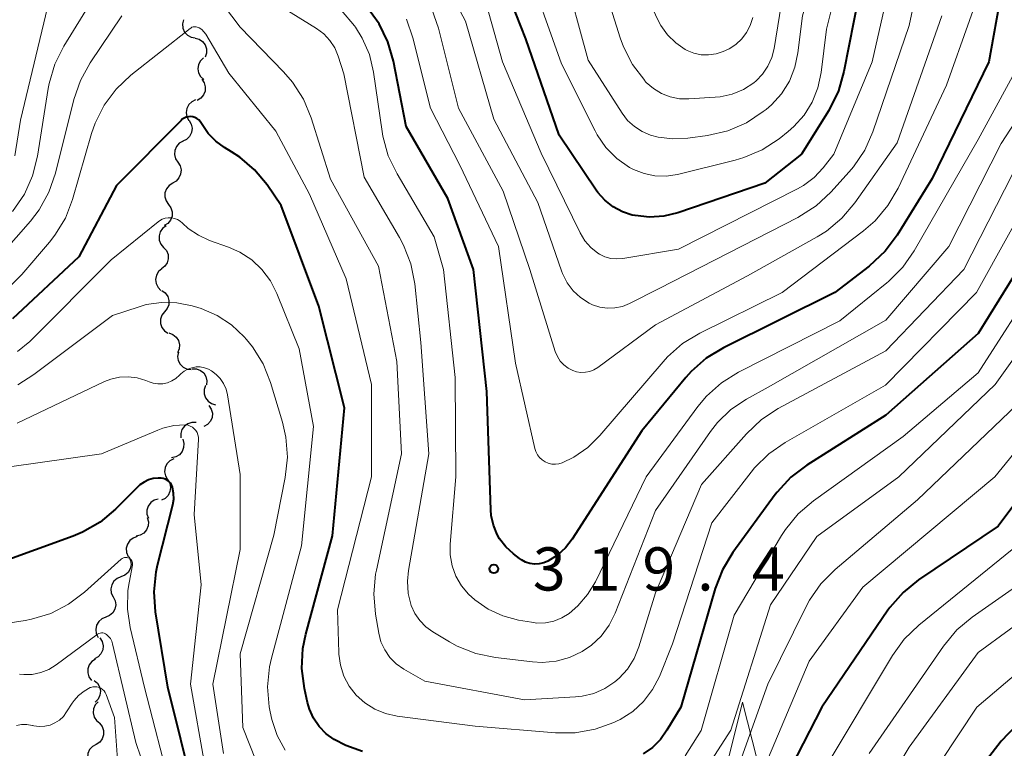
# Model space of a CAD drawing. Units: metres. Extents: x -66000 to -64000, y 22500 to 24000.
# Drawn here: x -65556 to -65471, y 23787 to 23851 of the extents above; entities that cross this region are included whole.
import ezdxf

# ---------------------------------------------------------------- set-up
doc = ezdxf.new("R2010")
doc.units = ezdxf.units.M
for name, color, linetype, lineweight in [('510200_細流', 7, 'Continuous', 30), ('633200_針葉樹林', 7, 'Continuous', 13), ('710100_等高線(計曲線)', 7, 'Continuous', 40), ('710200_等高線(主曲線)', 7, 'Continuous', 13), ('731200_図化機測定による標高点', 7, 'Continuous', 40)]:
    doc.layers.add(name, color=color, linetype=linetype, lineweight=lineweight)
doc.styles.add('Style-WORKING', font='MS Gothic.ttf')

msp = doc.modelspace()

# ---------------------------------------------------------------- linework, layer by layer
at = {"layer": '510200_細流', "linetype": 'Continuous', "lineweight": 30, "flags": 128}
for points in [[(-65541.929, 23850.659), (-65542.015, 23850.302), (-65541.981, 23849.936), (-65541.832, 23849.601), (-65541.583, 23849.33), (-65541.261, 23849.154), (-65540.899, 23849.091)], [(-65540.918, 23849.08), (-65540.563, 23848.985), (-65540.259, 23848.78), (-65540.035, 23848.488), (-65539.918, 23848.14), (-65539.917, 23847.773), (-65540.036, 23847.426)], [(-65540.189, 23847.364), (-65540.454, 23847.11), (-65540.622, 23846.784), (-65540.677, 23846.421), (-65540.613, 23846.059), (-65540.437, 23845.737), (-65540.166, 23845.49)], [(-65540.332, 23845.501), (-65540.123, 23845.199), (-65540.023, 23844.846), (-65540.041, 23844.479), (-65540.176, 23844.137), (-65540.412, 23843.857), (-65540.727, 23843.668)], [(-65540.866, 23843.706), (-65541.199, 23843.551), (-65541.464, 23843.297), (-65541.634, 23842.972), (-65541.691, 23842.609), (-65541.629, 23842.247), (-65541.453, 23841.925)], [(-65541.436, 23841.919), (-65541.25, 23841.602), (-65541.178, 23841.243), (-65541.224, 23840.878), (-65541.385, 23840.548), (-65541.642, 23840.286), (-65541.97, 23840.122)], [(-65541.957, 23840.118), (-65542.278, 23839.941), (-65542.524, 23839.669), (-65542.672, 23839.333), (-65542.703, 23838.967), (-65542.616, 23838.61), (-65542.418, 23838.301)], [(-65542.418, 23838.301), (-65542.219, 23837.992), (-65542.132, 23837.636), (-65542.163, 23837.269), (-65542.311, 23836.933), (-65542.557, 23836.661), (-65542.878, 23836.484)], [(-65542.852, 23836.478), (-65543.163, 23836.283), (-65543.395, 23835.999), (-65543.524, 23835.656), (-65543.536, 23835.288), (-65543.431, 23834.937), (-65543.217, 23834.638)], [(-65543.217, 23834.638), (-65543.002, 23834.34), (-65542.897, 23833.989), (-65542.909, 23833.621), (-65543.038, 23833.278), (-65543.27, 23832.993), (-65543.581, 23832.799)], [(-65543.433, 23832.776), (-65543.727, 23832.556), (-65543.934, 23832.253), (-65544.033, 23831.9), (-65544.014, 23831.533), (-65543.878, 23831.192), (-65543.64, 23830.913)], [(-65543.637, 23830.912), (-65543.395, 23830.636), (-65543.256, 23830.297), (-65543.232, 23829.93), (-65543.327, 23829.576), (-65543.53, 23829.27), (-65543.821, 23829.046)], [(-65543.801, 23829.045), (-65544.078, 23828.804), (-65544.261, 23828.486), (-65544.334, 23828.126), (-65544.287, 23827.762), (-65544.126, 23827.432), (-65543.867, 23827.171)], [(-65543.791, 23827.175), (-65543.495, 23826.958), (-65543.285, 23826.657), (-65543.182, 23826.303), (-65543.198, 23825.937), (-65543.33, 23825.595), (-65543.566, 23825.313)], [(-65543.553, 23825.315), (-65543.78, 23825.027), (-65543.901, 23824.681), (-65543.907, 23824.314), (-65543.793, 23823.964), (-65543.574, 23823.669), (-65543.272, 23823.461)], [(-65543.192, 23823.484), (-65542.847, 23823.36), (-65542.561, 23823.13), (-65542.362, 23822.821), (-65542.273, 23822.464), (-65542.303, 23822.099), (-65542.45, 23821.762)], [(-65542.359, 23821.815), (-65542.424, 23821.453), (-65542.369, 23821.091), (-65542.202, 23820.764), (-65541.937, 23820.508), (-65541.606, 23820.351), (-65541.241, 23820.309)], [(-65541.161, 23820.374), (-65540.794, 23820.366), (-65540.45, 23820.24), (-65540.163, 23820.009), (-65539.966, 23819.7), (-65539.878, 23819.343), (-65539.91, 23818.978)], [(-65539.996, 23818.918), (-65540.117, 23818.572), (-65540.119, 23818.205), (-65540.004, 23817.856), (-65539.783, 23817.563), (-65539.48, 23817.355), (-65539.127, 23817.257)], [(-65539.706, 23817.186), (-65539.505, 23816.879), (-65539.415, 23816.523), (-65539.443, 23816.157), (-65539.587, 23815.819), (-65539.831, 23815.545), (-65540.151, 23815.365)], [(-65540.815, 23815.7), (-65541.182, 23815.713), (-65541.533, 23815.607), (-65541.832, 23815.394), (-65542.047, 23815.096), (-65542.156, 23814.746), (-65542.145, 23814.379)], [(-65541.986, 23814.254), (-65541.885, 23813.901), (-65541.904, 23813.535), (-65542.039, 23813.192), (-65542.276, 23812.913), (-65542.59, 23812.723), (-65542.949, 23812.645)], [(-65542.765, 23812.554), (-65543.094, 23812.389), (-65543.351, 23812.128), (-65543.511, 23811.798), (-65543.557, 23811.433), (-65543.484, 23811.073), (-65543.299, 23810.756)], [(-65543.299, 23810.756), (-65543.114, 23810.439), (-65543.041, 23810.08), (-65543.087, 23809.715), (-65543.247, 23809.385), (-65543.504, 23809.123), (-65543.833, 23808.959)], [(-65544.103, 23809.068), (-65544.457, 23808.968), (-65544.758, 23808.759), (-65544.977, 23808.465), (-65545.091, 23808.114), (-65545.086, 23807.748), (-65544.963, 23807.402)], [(-65545.063, 23807.457), (-65544.964, 23807.104), (-65544.984, 23806.738), (-65545.121, 23806.396), (-65545.36, 23806.117), (-65545.674, 23805.929), (-65546.034, 23805.853)], [(-65545.943, 23805.806), (-65546.29, 23805.686), (-65546.579, 23805.461), (-65546.782, 23805.155), (-65546.876, 23804.799), (-65546.851, 23804.433), (-65546.709, 23804.094)], [(-65546.66, 23804.074), (-65546.501, 23803.743), (-65546.458, 23803.379), (-65546.533, 23803.019), (-65546.72, 23802.703), (-65546.997, 23802.463), (-65547.338, 23802.326)], [(-65547.338, 23802.326), (-65547.678, 23802.188), (-65547.956, 23801.948), (-65548.142, 23801.633), (-65548.218, 23801.272), (-65548.174, 23800.908), (-65548.015, 23800.577)], [(-65548.002, 23800.572), (-65547.838, 23800.243), (-65547.791, 23799.879), (-65547.862, 23799.518), (-65548.045, 23799.2), (-65548.319, 23798.957), (-65548.658, 23798.816)], [(-65548.658, 23798.816), (-65548.997, 23798.675), (-65549.271, 23798.431), (-65549.454, 23798.113), (-65549.525, 23797.752), (-65549.478, 23797.388), (-65549.314, 23797.059)], [(-65549.159, 23797.01), (-65548.965, 23796.698), (-65548.883, 23796.341), (-65548.919, 23795.974), (-65549.07, 23795.64), (-65549.32, 23795.372), (-65549.644, 23795.199)], [(-65549.558, 23795.179), (-65549.867, 23794.981), (-65550.094, 23794.693), (-65550.218, 23794.347), (-65550.225, 23793.98), (-65550.114, 23793.63), (-65549.895, 23793.335)], [(-65549.666, 23793.314), (-65549.385, 23793.077), (-65549.196, 23792.763), (-65549.117, 23792.403), (-65549.157, 23792.039), (-65549.312, 23791.706), (-65549.566, 23791.441)], [(-65549.314, 23791.481), (-65549.562, 23791.21), (-65549.708, 23790.873), (-65549.739, 23790.507), (-65549.651, 23790.15), (-65549.454, 23789.841), (-65549.167, 23789.612)], [(-65549.205, 23789.613), (-65548.978, 23789.325), (-65548.856, 23788.979), (-65548.851, 23788.611), (-65548.965, 23788.262), (-65549.184, 23787.967), (-65549.486, 23787.759)], [(-65549.491, 23787.76), (-65549.815, 23787.588), (-65550.065, 23787.32), (-65550.218, 23786.986), (-65550.254, 23786.62), (-65550.173, 23786.262), (-65549.979, 23785.95)]]:
    msp.add_lwpolyline(points, dxfattribs=at)
at = {"layer": '633200_針葉樹林', "linetype": 'Continuous', "lineweight": 13, "flags": 128}
msp.add_lwpolyline([(-65494.68, 23786.45), (-65493.43, 23791.45), (-65492.18, 23786.45)], dxfattribs=at)
at = {"layer": '710100_等高線(計曲線)', "linetype": 'Continuous', "lineweight": 40, "flags": 128}
for points, elevation in [([(-65464.34, 23881.78), (-65473.92, 23873), (-65478.6, 23865.4), (-65482.92, 23855), (-65484.65, 23846.17), (-65485.13, 23844.5), (-65485.97, 23842.8), (-65488.34, 23839), (-65491.52, 23836.48), (-65499.05, 23833.91), (-65500.27, 23833.62), (-65501.51, 23833.53), (-65502.76, 23833.67), (-65503, 23833.72)], 330), ([(-65503, 23833.72), (-65503.86, 23834.01), (-65504.67, 23834.44), (-65505.38, 23835), (-65505.99, 23835.68), (-65506.14, 23835.89), (-65509.34, 23840.66), (-65512.23, 23849), (-65515.27, 23856.73)], 330), ([(-65471.01, 23853), (-65472.07, 23847), (-65477, 23836.88), (-65480.03, 23831.97), (-65481.07, 23830.58), (-65482.46, 23829.29), (-65485.45, 23827), (-65495.1, 23822.2), (-65496.59, 23821.29), (-65497.89, 23820.14), (-65498.35, 23819.62), (-65502.18, 23815), (-65508.21, 23805.58), (-65508.79, 23804.83), (-65509.49, 23804.19), (-65510.31, 23803.67), (-65510.68, 23803.52), (-65511.07, 23803.44), (-65511.48, 23803.42), (-65511.87, 23803.47), (-65512.26, 23803.6), (-65512.61, 23803.79), (-65512.78, 23803.9), (-65513.31, 23804.31), (-65513.96, 23804.92), (-65514.5, 23805.62), (-65514.71, 23806), (-65515.04, 23806.8), (-65515.23, 23807.65), (-65515.27, 23808.13), (-65515.6, 23818.4), (-65516.78, 23829), (-65519, 23835.16), (-65522.61, 23841.39), (-65523.71, 23847.08), (-65524.19, 23848.76), (-65524.95, 23850.32), (-65526.05, 23851.82)], 320), ([(-65459, 23846.67), (-65465.85, 23835), (-65473, 23823.44), (-65481, 23816.34), (-65487.86, 23812.02), (-65489.25, 23810.96), (-65490.43, 23809.68), (-65490.6, 23809.46), (-65494.28, 23804.43), (-65495.18, 23802.94), (-65495.82, 23801.3), (-65498.8, 23791), (-65499.99, 23789), (-65500.56, 23788.21), (-65501.26, 23787.52), (-65502.07, 23786.97)], 310), ([(-65526.38, 23787.17), (-65527.84, 23787.67), (-65528.85, 23788.19), (-65529.55, 23788.7), (-65530.16, 23789.33), (-65530.65, 23790.05), (-65531, 23790.84), (-65531.16, 23791.41), (-65531.42, 23792.62), (-65531.64, 23794.35), (-65531.56, 23796.09), (-65531.3, 23797.35), (-65529, 23805.87), (-65527.95, 23817), (-65530.18, 23825.82), (-65533.46, 23834.54), (-65534.67, 23836.33), (-65535.75, 23837.64), (-65537.03, 23838.75), (-65537.74, 23839.21), (-65538.36, 23839.58), (-65539.12, 23840.13), (-65539.78, 23840.8), (-65540.3, 23841.57), (-65540.36, 23841.67), (-65540.47, 23841.84), (-65540.6, 23841.98), (-65540.75, 23842.09), (-65540.92, 23842.18), (-65541.11, 23842.24), (-65541.3, 23842.26), (-65541.49, 23842.25), (-65541.68, 23842.21), (-65541.86, 23842.13), (-65542.02, 23842.03), (-65542.12, 23841.93), (-65547.73, 23836.27), (-65551, 23830.1), (-65556.75, 23824.7)], 310), ([(-65447.63, 23842.33), (-65448.24, 23841.1), (-65454.51, 23831), (-65463, 23819.38), (-65469.56, 23809), (-65471.27, 23806.73), (-65478.17, 23802.07), (-65479.52, 23800.97), (-65480.66, 23799.66), (-65480.83, 23799.42), (-65486.57, 23791), (-65492.47, 23779.53)], 300), ([(-65541, 23783.53), (-65543.26, 23792.74), (-65544.33, 23799.29), (-65544.46, 23801.02), (-65544.29, 23802.76), (-65544.16, 23803.34), (-65542.84, 23808.58), (-65542.76, 23809.07), (-65542.77, 23809.57), (-65542.86, 23810.06), (-65542.88, 23810.12), (-65542.95, 23810.29), (-65543.05, 23810.45), (-65543.18, 23810.59), (-65543.32, 23810.71), (-65543.49, 23810.79), (-65543.67, 23810.85), (-65543.85, 23810.88), (-65543.92, 23810.88), (-65544.12, 23810.88), (-65544.55, 23810.84), (-65544.96, 23810.73), (-65545.34, 23810.54), (-65545.69, 23810.3), (-65545.84, 23810.16), (-65547.82, 23808.18), (-65549.15, 23807.06), (-65550.66, 23806.19), (-65551.49, 23805.85), (-65561, 23802.41)], 300), ([(-65460.55, 23799), (-65471, 23788.07), (-65479.55, 23777)], 290)]:
    msp.add_lwpolyline(points, dxfattribs=dict(at, elevation=elevation))
at = {"layer": '710200_等高線(主曲線)', "linetype": 'Continuous', "lineweight": 13, "flags": 128}
for points, elevation in [([(-65472.08, 23931), (-65472.54, 23925.46), (-65475.45, 23916.55), (-65476.18, 23906.97), (-65476.17, 23905.23), (-65475.85, 23903.51), (-65475.73, 23903.12), (-65473.74, 23897), (-65469.26, 23890.74), (-65468.65, 23889.35), (-65468.48, 23888.84), (-65468.39, 23888.31), (-65468.41, 23887.77), (-65468.51, 23887.25), (-65468.71, 23886.75), (-65468.77, 23886.63), (-65471, 23882.54), (-65479, 23872.54), (-65485.38, 23861), (-65488.24, 23851), (-65488.63, 23847.8), (-65488.9, 23846.54), (-65489.38, 23845.34), (-65490.07, 23844.24)], 334), ([(-65465, 23878.88), (-65473.97, 23869), (-65479.62, 23858.38), (-65482.19, 23847), (-65485.53, 23839), (-65486.44, 23837.82), (-65487.22, 23836.98), (-65488.14, 23836.29), (-65488.68, 23835.98), (-65499, 23830.77), (-65503.81, 23829.95), (-65504.34, 23829.91), (-65504.86, 23829.96), (-65505.37, 23830.1), (-65505.85, 23830.33), (-65506, 23830.42), (-65506.6, 23830.91), (-65507.12, 23831.49)], 328), ([(-65544.15, 23873.54), (-65544.6, 23873.28), (-65544.99, 23872.95), (-65545.32, 23872.56), (-65545.58, 23872.11), (-65545.71, 23871.79), (-65549, 23861.81), (-65553.53, 23852.47), (-65556.05, 23841.95), (-65556.55, 23838.86)], 318), ([(-65444, 23869.44), (-65444.56, 23868.8), (-65445.01, 23868.08), (-65445.32, 23867.28), (-65445.35, 23867.16), (-65446.96, 23861.12), (-65447.55, 23859.48), (-65448.42, 23857.97), (-65448.92, 23857.31), (-65455, 23849.96), (-65460.56, 23839), (-65467.65, 23828.35), (-65473, 23820.03), (-65479.5, 23814.5), (-65487.29, 23808.92), (-65488.62, 23807.79), (-65489.72, 23806.44), (-65490.07, 23805.9), (-65494.17, 23799), (-65497.02, 23788.98), (-65498.4, 23786.77)], 308), ([(-65443.16, 23864.31), (-65443.26, 23864.21), (-65443.34, 23864.09), (-65443.4, 23863.96), (-65443.42, 23863.91), (-65444.47, 23860.2), (-65445.09, 23858.57), (-65445.99, 23857.07), (-65446.18, 23856.81), (-65452.21, 23849), (-65457.77, 23839), (-65463, 23830.95), (-65471.52, 23819), (-65479.9, 23811), (-65487, 23805.81), (-65491, 23799.88), (-65494.44, 23789), (-65497.82, 23783.79)], 306), ([(-65484.15, 23857.85), (-65486.16, 23849.84), (-65486.62, 23846.08), (-65486.9, 23844.77), (-65487.4, 23843.52), (-65488.1, 23842.38), (-65489, 23841.39), (-65489.49, 23840.97), (-65490.27, 23840.34), (-65491.73, 23839.39), (-65493.33, 23838.7), (-65494.08, 23838.48), (-65499.09, 23837.25), (-65500.05, 23837.1), (-65501.03, 23837.12), (-65501.98, 23837.31), (-65502.89, 23837.66), (-65503.25, 23837.85), (-65504.34, 23838.63), (-65505.28, 23839.58), (-65506.04, 23840.68), (-65506.23, 23841.03), (-65509.15, 23846.85), (-65512.28, 23855.72)], 332), ([(-65477.7, 23856.3), (-65479, 23850.18), (-65482.14, 23840.95), (-65482.84, 23839.36), (-65483.81, 23837.91), (-65484.18, 23837.47), (-65485.77, 23835.71), (-65487.05, 23834.52), (-65488.63, 23833.51), (-65500.67, 23827.33), (-65503.23, 23826.03), (-65503.85, 23825.79), (-65504.5, 23825.65), (-65505.17, 23825.63), (-65505.82, 23825.72), (-65506.46, 23825.93), (-65506.75, 23826.07), (-65507.48, 23826.55), (-65508.12, 23827.14), (-65508.65, 23827.84), (-65509.05, 23828.63), (-65509.14, 23828.88), (-65511.18, 23834.82), (-65515, 23842.03), (-65517.45, 23850.55), (-65521, 23857.17)], 326), ([(-65471.76, 23856.24), (-65475.74, 23845), (-65479.95, 23836.05), (-65480.83, 23834.55), (-65481.95, 23833.21), (-65482.96, 23832.34), (-65490.01, 23827), (-65497.15, 23823.47), (-65498.64, 23822.57), (-65499.95, 23821.42), (-65500.33, 23820.99), (-65505.8, 23814.58), (-65506.85, 23813.55), (-65508.07, 23812.71), (-65509.07, 23812.22), (-65509.37, 23812.13), (-65509.67, 23812.09), (-65509.98, 23812.11), (-65510.28, 23812.18), (-65510.56, 23812.3), (-65510.82, 23812.47), (-65511.05, 23812.68), (-65511.23, 23812.92), (-65511.37, 23813.2), (-65511.46, 23813.47), (-65513.13, 23820.87), (-65514.61, 23831), (-65517.95, 23838.05), (-65520.5, 23843), (-65522.02, 23849.09), (-65522.59, 23850.73)], 322), ([(-65492.56, 23850.85), (-65492.77, 23850.18), (-65493.09, 23849.56), (-65493.51, 23849), (-65494.02, 23848.52), (-65494.61, 23848.14), (-65494.91, 23848), (-65495.13, 23847.9), (-65495.74, 23847.7), (-65496.38, 23847.61), (-65497.02, 23847.63), (-65497.65, 23847.76), (-65498.25, 23848), (-65498.41, 23848.09), (-65499.23, 23848.66), (-65499.94, 23849.37), (-65500.52, 23850.18), (-65500.77, 23850.66), (-65503.49, 23856.51)], 338), ([(-65547.87, 23855.58), (-65552.29, 23848.36), (-65553.07, 23846.8), (-65553.57, 23845.13), (-65553.64, 23844.7), (-65554.57, 23838.82), (-65555, 23837.13), (-65555.7, 23835.54), (-65556.73, 23834.03)], 316), ([(-65489.61, 23855), (-65490.71, 23848.17), (-65490.9, 23847.38), (-65491.24, 23846.63), (-65491.7, 23845.95), (-65492.27, 23845.36), (-65492.47, 23845.2), (-65493.36, 23844.62), (-65494.34, 23844.21), (-65495.37, 23843.98), (-65495.8, 23843.94), (-65498.1, 23843.79), (-65498.91, 23843.81), (-65499.71, 23843.97), (-65500.48, 23844.27), (-65501.17, 23844.69), (-65501.79, 23845.23), (-65501.87, 23845.32), (-65501.92, 23845.38), (-65502.97, 23846.77), (-65503.77, 23848.32), (-65504.05, 23849.09), (-65506.16, 23855.84)], 336), ([(-65490.07, 23844.24), (-65490.93, 23843.28), (-65491.39, 23842.89), (-65491.64, 23842.69), (-65493.1, 23841.73), (-65494.7, 23841.04), (-65496.48, 23840.63), (-65498.19, 23840.39), (-65499.48, 23840.33), (-65500.76, 23840.49), (-65501.42, 23840.66), (-65502.15, 23840.96), (-65502.82, 23841.39), (-65503.41, 23841.92), (-65503.89, 23842.56), (-65506.83, 23847.17), (-65509, 23855.11)], 334), ([(-65469.31, 23838.69), (-65474.24, 23829), (-65481, 23821.93), (-65490.34, 23816.93), (-65491.8, 23815.97), (-65493.11, 23814.73), (-65497, 23810.33), (-65501, 23800.93), (-65502.44, 23796.24), (-65502.84, 23795.23), (-65503.42, 23794.31), (-65504.15, 23793.51), (-65504.5, 23793.2), (-65505.37, 23792.62), (-65506.33, 23792.2), (-65507.35, 23791.95), (-65507.92, 23791.89), (-65512.35, 23791.65), (-65521, 23793.25), (-65522.81, 23794.31), (-65523.46, 23794.77), (-65524.01, 23795.33), (-65524.46, 23795.97), (-65524.79, 23796.69), (-65524.99, 23797.44), (-65525.27, 23799.09), (-65525.42, 23800.83), (-65525.26, 23802.56), (-65525.19, 23802.89), (-65523.02, 23812.98), (-65523.41, 23821), (-65525, 23829.27), (-65529.18, 23836.82), (-65530.85, 23842.16), (-65531.51, 23843.77), (-65532.45, 23845.24), (-65533.23, 23846.15), (-65537, 23850.01), (-65539.88, 23853.88)], 314), ([(-65465.31, 23848.69), (-65471, 23839.94), (-65475.54, 23831), (-65481, 23824.59), (-65491.23, 23818.77), (-65493.11, 23817.73), (-65494.45, 23816.83), (-65495.61, 23815.72), (-65496.23, 23814.92), (-65501, 23808.07), (-65504.49, 23799.16), (-65505.01, 23798.12), (-65505.69, 23797.18), (-65506.54, 23796.38), (-65507.34, 23795.83), (-65508.43, 23795.32), (-65509.6, 23795), (-65510.8, 23794.89), (-65511.64, 23794.93), (-65514.86, 23795.31), (-65516.57, 23795.66), (-65518.19, 23796.3), (-65518.85, 23796.67), (-65520.3, 23797.54), (-65520.91, 23797.98), (-65521.43, 23798.53), (-65521.86, 23799.15), (-65522.16, 23799.84), (-65522.42, 23800.87), (-65522.5, 23801.93), (-65522.41, 23802.87), (-65520.65, 23813), (-65521.33, 23822.67), (-65521.87, 23827.76), (-65522.2, 23829.47), (-65522.83, 23831.09), (-65523.19, 23831.76), (-65526.26, 23837), (-65528.02, 23845.98), (-65528.51, 23847.52), (-65528.8, 23848.23), (-65529.22, 23848.87), (-65529.74, 23849.44), (-65530.37, 23849.91), (-65536.36, 23853.64)], 316), ([(-65507.12, 23831.49), (-65507.53, 23832.17), (-65510.9, 23839.1), (-65514.24, 23847), (-65516.16, 23853.84)], 328), ([(-65547.25, 23851), (-65550.01, 23846.92), (-65550.85, 23845.4), (-65551.43, 23843.74), (-65553.01, 23837.35), (-65553.58, 23835.7), (-65554.42, 23834.17), (-65555.19, 23833.18), (-65557.66, 23830.35)], 314), ([(-65485, 23824.54), (-65493.79, 23820.07), (-65495.27, 23819.15), (-65496.57, 23817.99), (-65497.31, 23817.1), (-65501.81, 23811), (-65506.2, 23801.89), (-65506.87, 23800.78), (-65507.71, 23799.79), (-65508.47, 23799.15), (-65509.11, 23798.76), (-65509.8, 23798.48), (-65510.53, 23798.33), (-65511.28, 23798.31), (-65511.75, 23798.37), (-65512.87, 23798.56), (-65514.23, 23798.92), (-65515.51, 23799.51), (-65516.66, 23800.32), (-65517.2, 23800.81), (-65517.81, 23801.54), (-65518.29, 23802.37), (-65518.62, 23803.28), (-65518.78, 23804.22), (-65518.78, 23805.16), (-65518.29, 23811), (-65518.37, 23819.63), (-65519.37, 23829), (-65520.17, 23831.83), (-65523.4, 23837.3), (-65524.16, 23838.87), (-65524.62, 23840.55), (-65524.69, 23840.96), (-65525.44, 23846.13), (-65525.79, 23847.64), (-65526.41, 23849.08), (-65526.99, 23850.01), (-65527.08, 23850.15), (-65528.21, 23851.48)], 318), ([(-65476.17, 23851), (-65480.03, 23839.97), (-65483.7, 23834.78), (-65484.83, 23833.45), (-65486.17, 23832.33), (-65486.96, 23831.84), (-65493, 23828.44), (-65501, 23824.18), (-65506, 23820.49), (-65506.33, 23820.29), (-65506.69, 23820.14), (-65507.06, 23820.07), (-65507.45, 23820.06), (-65507.83, 23820.11), (-65508.15, 23820.22), (-65508.56, 23820.43), (-65508.93, 23820.71), (-65509.24, 23821.05), (-65509.49, 23821.44), (-65509.68, 23821.88), (-65511.89, 23829), (-65514.21, 23835.79), (-65518.06, 23843), (-65519.8, 23849.93), (-65520.37, 23851.58)], 324), ([(-65492.7, 23811.41), (-65496.1, 23807), (-65499.5, 23796.5), (-65500.65, 23793.68), (-65501.24, 23792.54), (-65502.02, 23791.51), (-65502.96, 23790.64), (-65504.05, 23789.94), (-65504.37, 23789.78), (-65504.59, 23789.68), (-65506.23, 23789.09), (-65507.95, 23788.79), (-65509.65, 23788.78), (-65516.63, 23789.37), (-65523.4, 23790.23), (-65524.39, 23790.45), (-65525.33, 23790.83), (-65526.19, 23791.37), (-65526.94, 23792.06), (-65527.55, 23792.84), (-65528.01, 23793.71), (-65528.31, 23794.64), (-65528.44, 23795.62), (-65528.44, 23795.74), (-65528.55, 23799.45), (-65525.6, 23811), (-65525.61, 23819), (-65527.81, 23828.19), (-65531, 23835.52), (-65533.91, 23841), (-65537.98, 23846.02), (-65539.99, 23849.41), (-65540.14, 23849.62), (-65540.34, 23849.81), (-65540.56, 23849.96), (-65540.61, 23849.99), (-65540.72, 23850.03), (-65540.83, 23850.06), (-65540.95, 23850.06), (-65541.07, 23850.04), (-65541.19, 23850.01), (-65541.29, 23849.95), (-65541.35, 23849.91), (-65546.49, 23845.85), (-65547.75, 23844.65), (-65548.79, 23843.25), (-65549.58, 23841.69), (-65549.89, 23840.78), (-65551.54, 23835.07), (-65552.16, 23833.45), (-65553.07, 23831.96), (-65553.54, 23831.36), (-65555.92, 23828.56), (-65557.07, 23827.44)], 312), ([(-65469, 23847.64), (-65473, 23840.28), (-65478.55, 23830.62), (-65479.55, 23829.19), (-65480.78, 23827.95), (-65480.93, 23827.83), (-65485, 23824.54)], 318), ([(-65443.01, 23844.29), (-65443.23, 23844.31), (-65443.44, 23844.29), (-65443.65, 23844.23), (-65443.84, 23844.14), (-65444.02, 23844.02), (-65444.17, 23843.86), (-65444.3, 23843.67), (-65447, 23838.78), (-65450.05, 23835), (-65457, 23823.42), (-65463.66, 23813), (-65469, 23805.56), (-65478.16, 23798.11), (-65479.41, 23796.9), (-65480.44, 23795.48), (-65486.27, 23785.73)], 298), ([(-65467.61, 23837), (-65473.16, 23827), (-65481.05, 23818.95), (-65489.73, 23813.99), (-65491.17, 23813), (-65492.41, 23811.78), (-65492.7, 23811.41)], 312), ([(-65543.76, 23833.35), (-65544, 23833.22), (-65544.11, 23833.14), (-65548.18, 23829.82), (-65555.25, 23822.75), (-65556.3, 23821.87)], 308), ([(-65533.09, 23787.27), (-65533.8, 23788.55), (-65534.27, 23789.93), (-65534.41, 23790.59), (-65534.48, 23791.04), (-65534.62, 23792.78), (-65534.45, 23794.51), (-65534.28, 23795.25), (-65531.68, 23805), (-65530.63, 23815.37), (-65531.89, 23822.11), (-65533.81, 23826.91), (-65534.37, 23828), (-65535.11, 23828.99), (-65536, 23829.83), (-65537.03, 23830.5), (-65538, 23830.93), (-65539.65, 23831.51), (-65540.62, 23831.96), (-65541.51, 23832.56), (-65542, 23833.02), (-65542.21, 23833.19), (-65542.44, 23833.33), (-65542.7, 23833.43), (-65542.96, 23833.48), (-65543.24, 23833.48), (-65543.51, 23833.44), (-65543.76, 23833.35)], 308), ([(-65534.45, 23783.4), (-65536.76, 23789.24), (-65537, 23795.64), (-65534.07, 23805.93), (-65533.09, 23810.95), (-65532.91, 23812.69), (-65533.04, 23814.43), (-65533.33, 23815.74), (-65534.37, 23819.17), (-65535.01, 23820.79), (-65535.93, 23822.28), (-65536.46, 23822.93), (-65536.65, 23823.14), (-65537.74, 23824.18), (-65539, 23825.01), (-65540.38, 23825.61), (-65540.68, 23825.7), (-65541.16, 23825.84), (-65542.48, 23826.11), (-65543.82, 23826.14), (-65545.16, 23825.94), (-65545.77, 23825.76), (-65548.06, 23825), (-65554.89, 23819.87), (-65556.29, 23818.99)], 306), ([(-65538.46, 23787), (-65539.36, 23793), (-65537, 23804.69), (-65537, 23811.21), (-65538.1, 23818.12), (-65538.23, 23818.62), (-65538.44, 23819.09), (-65538.73, 23819.52), (-65539.09, 23819.89), (-65539.5, 23820.2), (-65539.75, 23820.33), (-65540.09, 23820.46), (-65540.46, 23820.53), (-65540.82, 23820.53), (-65541.19, 23820.47), (-65541.54, 23820.35), (-65541.86, 23820.17), (-65542.15, 23819.93), (-65542.21, 23819.87), (-65542.26, 23819.81), (-65542.57, 23819.53), (-65542.92, 23819.32), (-65543.31, 23819.16), (-65543.71, 23819.08), (-65544.13, 23819.06), (-65544.54, 23819.12), (-65544.89, 23819.24), (-65545.19, 23819.36), (-65545.93, 23819.58), (-65546.7, 23819.68), (-65547.47, 23819.64), (-65548.22, 23819.47), (-65548.77, 23819.26), (-65556.34, 23815.66)], 304), ([(-65469, 23817.87), (-65478.28, 23809), (-65485.41, 23802.96), (-65486.64, 23801.72), (-65487.63, 23800.29), (-65487.92, 23799.75), (-65491.24, 23793), (-65494.12, 23785)], 304), ([(-65467, 23816.61), (-65471.57, 23811), (-65483, 23801.41), (-65487.66, 23795), (-65492.51, 23783.49)], 302), ([(-65540.07, 23785.93), (-65541.32, 23793), (-65540.37, 23801.63), (-65541, 23807.73), (-65540.61, 23814.23), (-65540.61, 23814.44), (-65540.66, 23814.65), (-65540.73, 23814.84), (-65540.84, 23815.02), (-65540.98, 23815.17), (-65541.14, 23815.3), (-65541.33, 23815.4), (-65541.52, 23815.47), (-65541.73, 23815.5), (-65541.77, 23815.5), (-65542.75, 23815.44), (-65543.71, 23815.22), (-65544.13, 23815.05), (-65549.02, 23812.98), (-65557, 23811.87)], 302), ([(-65543, 23783.86), (-65545.29, 23792.71), (-65546.54, 23797.93), (-65546.78, 23799.52), (-65546.73, 23801.13), (-65546.63, 23801.79), (-65546.34, 23803.33), (-65546.33, 23803.43), (-65546.34, 23803.53), (-65546.36, 23803.62), (-65546.4, 23803.71), (-65546.46, 23803.8), (-65546.53, 23803.87), (-65546.61, 23803.93), (-65546.63, 23803.94), (-65546.73, 23803.98), (-65546.83, 23804), (-65546.93, 23804.01), (-65547.03, 23804), (-65547.13, 23803.97), (-65547.22, 23803.92), (-65547.31, 23803.86), (-65550.49, 23800.99)], 298), ([(-65468.61, 23802.26), (-65473.52, 23798.83), (-65474.86, 23797.71), (-65476.02, 23796.31), (-65482.45, 23787)], 296), ([(-65464.95, 23801.66), (-65473, 23795.76), (-65479, 23787.53)], 294), ([(-65550.49, 23800.99), (-65551.88, 23799.94), (-65553.43, 23799.15), (-65555.1, 23798.64), (-65555.64, 23798.54), (-65563, 23797.39)], 298), ([(-65463, 23799.61), (-65473.13, 23791), (-65481, 23779.09)], 292), ([(-65539.68, 23766.06), (-65539.89, 23766.72), (-65541.55, 23773), (-65543, 23779.04), (-65546.06, 23787.94), (-65548.06, 23796.5), (-65548.14, 23796.74), (-65548.26, 23796.96), (-65548.41, 23797.15), (-65548.59, 23797.31), (-65548.69, 23797.38), (-65548.8, 23797.42), (-65548.92, 23797.45), (-65549.04, 23797.45), (-65549.15, 23797.44), (-65549.27, 23797.4), (-65549.37, 23797.35), (-65549.41, 23797.32), (-65552.96, 23794.67), (-65553.6, 23794.28), (-65554.29, 23794.01), (-65555.03, 23793.85), (-65555.77, 23793.83), (-65556.13, 23793.87)], 296), ([(-65547.56, 23785.26), (-65547.89, 23790.11), (-65548.62, 23792.11), (-65548.7, 23792.27), (-65548.8, 23792.42), (-65548.93, 23792.54), (-65549.08, 23792.65), (-65549.24, 23792.72), (-65549.42, 23792.77), (-65549.6, 23792.78), (-65549.77, 23792.77), (-65549.95, 23792.72), (-65550, 23792.7), (-65550.53, 23792.41), (-65551.01, 23792.03), (-65551.41, 23791.58), (-65551.58, 23791.34), (-65552.05, 23790.59), (-65552.33, 23790.21), (-65552.67, 23789.89), (-65553.06, 23789.64), (-65553.49, 23789.45), (-65553.95, 23789.35), (-65554.42, 23789.32), (-65554.88, 23789.38), (-65555.01, 23789.41), (-65555.05, 23789.42), (-65555.5, 23789.5), (-65555.95, 23789.5), (-65556.4, 23789.42)], 294), ([(-65479, 23787.53), (-65484.09, 23779)], 294)]:
    msp.add_lwpolyline(points, dxfattribs=dict(at, elevation=elevation))
at = {"layer": '731200_図化機測定による標高点', "linetype": 'Continuous', "lineweight": 40}
msp.add_circle((-65515, 23803, 319.44), 0.375, dxfattribs=at)

# ---------------------------------------------------------------- texts
at = {"layer": '731200_図化機測定による標高点', "linetype": 'Continuous', "lineweight": 40, "style": 'Style-WORKING'}
for s, p in [('3', (-65511.62, 23801.13, -9.999)), ('1', (-65506.87, 23801.13, -9.999)), ('9', (-65502.12, 23801.13, -9.999)), ('4', (-65492.62, 23801.13, -9.999)), ('.', (-65497.37, 23801.13, -9.999))]:
    msp.add_text(s, height=3.75, dxfattribs=at).set_placement(p)

doc.saveas('drawing.dxf')
